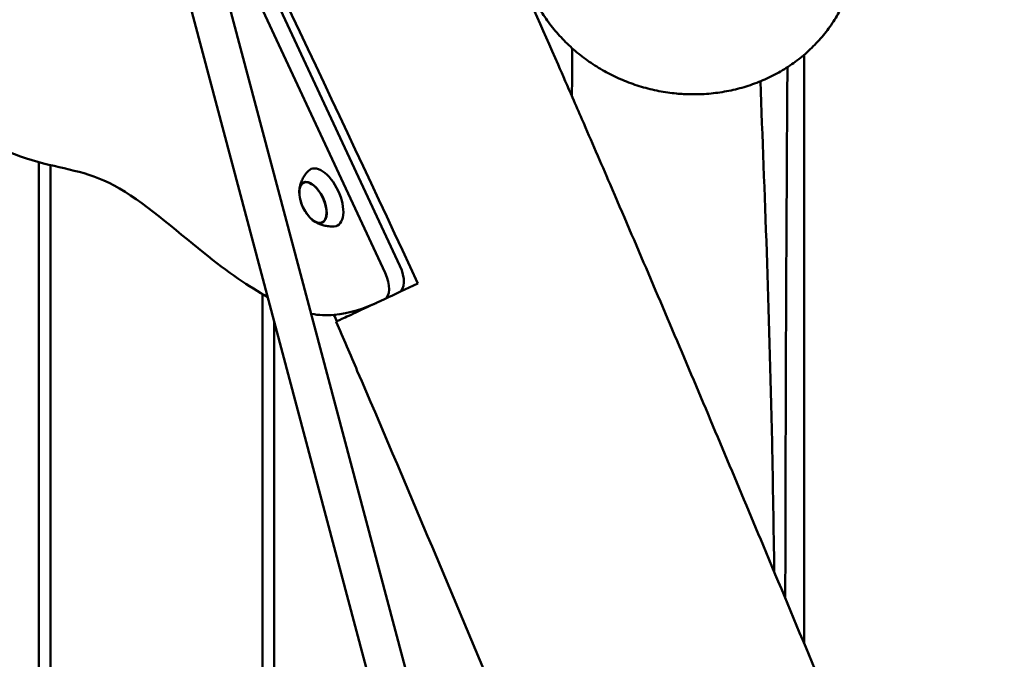
# Model space of a CAD drawing. Units: millimetres. Extents: x 236245 to 285967, y 30314 to 45326.
# Drawn here: x 279228 to 279646, y 37236 to 37508 of the extents above; entities that cross this region are included whole.
import ezdxf

# ---------------------------------------------------------------- set-up
doc = ezdxf.new("R2010")
doc.units = ezdxf.units.MM
doc.layers.add('МАФ', color=7, linetype='Continuous', lineweight=50)

msp = doc.modelspace()

# ---------------------------------------------------------------- linework, layer by layer
at = {"layer": 'МАФ'}
for p, q in [((279296.48, 37602.88), (279389.62, 37403.12)), ((279383.34, 37400.2), (279309.21, 37559.17)), ((279311.65, 37534.45), (279462.91, 36965.67)), ((279296.19, 37530.34), (279447.45, 36961.56)), ((279561.28, 37492.76), (279561.28, 37242.87)), ((279236.26, 37447.18), (279236.26, 36734.45)), ((279241.26, 37445.9), (279241.26, 36734.45)), ((279348.71, 37438.41), (279349.44, 37438.77)), ((279356.55, 37421.61), (279357.29, 37421.94)), ((279331.26, 37391.14), (279331.26, 36734.45)), ((279336.26, 37379.66), (279336.26, 36734.45)), ((279362.5, 37379.44), (279362.5, 37379.45))]:
    msp.add_line(p, q, dxfattribs=at)
msp.add_arc((279363.86, 37435.24), 17, 190.4628, 219.5372, dxfattribs=at)
for centre, major_axis, start_param, end_param in [((279357.38, 37432.22), (-5.6, 12.01), -1.570796, 0.191094), ((279352.67, 37430.03), (3.92, -8.4), 0, 3.141593), ((279357.38, 37432.22), (5.6, -12.01), -0.191094, 1.570796)]:
    msp.add_ellipse(centre, major_axis=major_axis, ratio=0.5, start_param=start_param, end_param=end_param, dxfattribs=at)
at = {"layer": 'МАФ', "extrusion": (0, 0, -1)}
for centre, major_axis, start_param, end_param in [((279352.7, 37430.04), (-3.97, 8.52), -1.570796, 1.570796), ((279352.67, 37430.03), (-3.92, 8.4), -1.092364, 0), ((279352.7, 37430.04), (3.97, -8.52), -1.570796, 1.570796), ((279352.67, 37430.03), (3.92, -8.4), 0, 1.092364), ((279385.09, 37401.01), (4.23, -9.06), -1.570796, 0), ((279378.81, 37398.08), (4.23, -9.06), -1.570796, 0)]:
    msp.add_ellipse(centre, major_axis=major_axis, ratio=0.5, start_param=start_param, end_param=end_param, dxfattribs=at)
at = {"layer": 'МАФ'}
for points, knots in [([(279239.01, 37967.3), (279240.41, 37964.28), (279241.81, 37961.25), (279247.42, 37949.16), (279251.63, 37940.09), (279268.45, 37903.8), (279281.06, 37876.58), (279317.47, 37797.79), (279341.21, 37746.19), (279382, 37656.57), (279399.15, 37618.61), (279429.8, 37549.96), (279443.36, 37519.31), (279458.84, 37483.92), (279460.89, 37479.24), (279462.93, 37474.56)], [0, 0, 0, 0, 10, 10, 40.000001, 40.000001, 130.000057, 130.000057, 300.41622, 300.41622, 425.389745, 425.389745, 525.93991, 525.93991, 541.269779, 541.269779, 541.269779, 541.269779]), ([(279088.73, 37691.1), (279101.53, 37675.08), (279117.78, 37648.54), (279137.98, 37607.55), (279146.31, 37581.12), (279148.66, 37558.16), (279136.95, 37548.17), (279136.57, 37533.39), (279153.79, 37501.92), (279188.31, 37466.88), (279236.59, 37444.43), (279266.22, 37443.3), (279306.83, 37407.22), (279325.53, 37394.23), (279333.55, 37389.86)], [-97.948737, -97.948737, -97.948737, -97.948737, -90.952399, -83.956061, -76.959722, -69.963384, -62.967045, -55.970707, -48.974369, -41.97803, -34.981692, -27.985354, -20.989015, -14.751645, -14.751645, -14.751645, -14.751645]), ([(279507.09, 37476.31), (279504.59, 37476.54), (279502.09, 37476.9), (279497.11, 37477.86), (279494.63, 37478.47), (279489.75, 37479.92), (279487.34, 37480.76), (279482.64, 37482.67), (279480.34, 37483.74), (279475.87, 37486.09), (279473.7, 37487.37), (279469.5, 37490.14), (279467.48, 37491.62), (279463.6, 37494.76), (279461.75, 37496.43), (279458.23, 37499.92), (279456.56, 37501.75), (279453.44, 37505.55), (279451.99, 37507.53), (279449.29, 37511.61), (279448.05, 37513.71), (279445.82, 37518.02), (279444.81, 37520.24), (279443.06, 37524.73), (279442.31, 37527.03), (279441.06, 37531.66), (279440.56, 37534.01), (279440.08, 37537.11), (279439.98, 37537.86), (279439.89, 37538.61)], [0, 0, 0, 0, 7.6337, 7.6337, 15.306563, 15.306563, 22.946429, 22.946429, 30.529307, 30.529307, 38.09506, 38.09506, 45.638182, 45.638182, 53.169584, 53.169584, 60.69641, 60.69641, 68.231919, 68.231919, 75.789545, 75.789545, 83.371068, 83.371068, 90.978405, 90.978405, 98.61556, 98.61556, 101.030298, 101.030298, 101.030298, 101.030298]), ([(279583.9, 37536.98), (279583.73, 37534.63), (279583.43, 37532.28), (279582.57, 37527.63), (279582.01, 37525.32), (279580.62, 37520.78), (279579.8, 37518.54), (279577.9, 37514.17), (279576.83, 37512.03), (279574.44, 37507.88), (279573.12, 37505.86), (279570.27, 37501.97), (279568.72, 37500.11), (279565.43, 37496.54), (279563.67, 37494.83), (279559.97, 37491.62), (279558.02, 37490.11), (279553.97, 37487.3), (279551.85, 37486), (279547.48, 37483.62), (279545.22, 37482.54), (279540.58, 37480.62), (279538.2, 37479.78), (279533.35, 37478.34), (279530.87, 37477.74), (279525.87, 37476.8), (279523.34, 37476.46), (279518.25, 37476.03), (279515.68, 37475.94), (279511.11, 37476.01), (279509.1, 37476.12), (279507.09, 37476.31)], [0, 0, 0, 0, 7.674181, 7.674181, 15.433067, 15.433067, 23.228876, 23.228876, 31.068612, 31.068612, 38.947906, 38.947906, 46.855821, 46.855821, 54.801759, 54.801759, 62.761438, 62.761438, 70.723219, 70.723219, 78.675351, 78.675351, 86.636564, 86.636564, 94.572479, 94.572479, 102.46731, 102.46731, 110.322907, 110.322907, 116.442305, 116.442305, 116.442305, 116.442305]), ([(279554.18, 37487.49), (279553.93, 37444.87), (279553.6, 37388.32), (279553.37, 37305.7), (279553.32, 37284.32), (279553.29, 37261.98)], [-65.590422, -65.590422, -65.590422, -65.590422, -41.253476, -41.253476, -32.006823, -32.006823, -32.006823, -32.006823]), ([(279548.59, 37273.22), (279548.34, 37292.04), (279548.05, 37309.58), (279546.45, 37386.55), (279544.52, 37434.15), (279542.7, 37481.5)], [-39.266213, -39.266213, -39.266213, -39.266213, -34.747077, -34.747077, -20.667913, -20.667913, -20.667913, -20.667913]), ([(279462.93, 37474.56), (279464.26, 37471.5), (279465.59, 37468.45), (279470.91, 37456.22), (279474.88, 37447.04), (279489.77, 37412.56), (279500.59, 37387.21), (279522.23, 37336.11), (279533.05, 37310.34), (279557.67, 37251.54), (279571.45, 37218.49), (279605.24, 37137.72), (279625.31, 37090.02), (279660.35, 37008.38), (279675.16, 36974.38), (279700.6, 36917.19), (279711.1, 36893.95), (279724.57, 36864.66), (279727.4, 36858.53), (279730.24, 36852.42)], [0, 0, 0, 0, 10.000002, 10.000002, 40.000047, 40.000047, 122.687059, 122.687059, 206.529942, 206.529942, 313.98693, 313.98693, 469.279063, 469.279063, 580.558401, 580.558401, 657.058633, 657.058633, 677.296719, 677.296719, 677.296719, 677.296719]), ([(279346.93, 37435.4), (279346.98, 37435.81), (279347.05, 37436.25), (279347.25, 37437.19), (279347.38, 37437.68), (279347.73, 37438.74), (279347.95, 37439.29), (279348.51, 37440.45), (279348.85, 37441.05), (279349.67, 37442.27), (279350.16, 37442.88), (279350.74, 37443.48)], [5.3709979, 5.3709979, 5.3709979, 5.3709979, 5.4694043, 5.4694043, 5.5678107, 5.5678107, 5.6662171, 5.6662171, 5.7646235, 5.7646235, 5.8630299, 5.8630299, 5.8630299, 5.8630299]), ([(279361.73, 37419.9), (279360.91, 37419.85), (279360.12, 37419.87), (279358.65, 37420.01), (279357.97, 37420.14), (279356.73, 37420.46), (279356.16, 37420.65), (279355.13, 37421.05), (279354.67, 37421.27), (279353.82, 37421.72), (279353.44, 37421.95), (279353.09, 37422.18)], [3.1036247, 3.1036247, 3.1036247, 3.1036247, 3.2020311, 3.2020311, 3.3004375, 3.3004375, 3.3988439, 3.3988439, 3.4972503, 3.4972503, 3.5956567, 3.5956567, 3.5956567, 3.5956567]), ([(279397.29, 37395.66), (279392.16, 37393.28), (279387.4, 37391.05), (279378.84, 37387.06), (279375.09, 37385.31), (279368.96, 37382.46), (279366.6, 37381.36), (279363.37, 37379.85), (279362.53, 37379.46), (279362.5, 37379.45)], [0.000001, 0.000001, 0.000001, 0.000001, 1.857903, 1.857903, 3.727614, 3.727614, 5.576641, 5.576641, 7.439905, 7.439905, 7.439905, 7.439905]), ([(279351.99, 37382.77), (279355.18, 37382.2), (279364.57, 37381.7), (279374.76, 37385.16), (279379.51, 37387.38)], [-9.694108, -9.694108, -9.694108, -9.694108, -6.996338, -1.767717, -1.767717, -1.767717, -1.767717]), ([(279609.39, 36804.02), (279608.08, 36806.84), (279606.78, 36809.66), (279601.3, 36821.57), (279597.14, 36830.66), (279584.48, 36858.55), (279576.05, 36877.38), (279558.76, 36916.47), (279549.91, 36936.73), (279531.27, 36979.84), (279521.5, 37002.7), (279500.26, 37052.71), (279488.83, 37079.89), (279461.92, 37144.1), (279446.46, 37181.16), (279411.32, 37265.03), (279391.59, 37311.84), (279368.53, 37365.49), (279365.52, 37372.47), (279362.5, 37379.44)], [0.675175, 0.675175, 0.675175, 0.675175, 10.000006, 10.000006, 40.000157, 40.000157, 101.888545, 101.888545, 168.228532, 168.228532, 242.81768, 242.81768, 331.285213, 331.285213, 451.765293, 451.765293, 604.174234, 604.174234, 626.977649, 626.977649, 626.977649, 626.977649])]:
    msp.add_open_spline(points, degree=3, knots=knots, dxfattribs=at)
for points in [[(279289.73, 37623.27), (279325.71, 37548), (279362.03, 37471.26), (279397.29, 37395.66)], [(279462.67, 37475.14), (279462.74, 37481.96), (279462.78, 37488.76), (279462.81, 37495.52)], [(279362.81, 37379.59), (279362.41, 37380.5), (279362.01, 37381.41), (279361.62, 37382.31)]]:
    msp.add_open_spline(points, degree=3, dxfattribs=at)

doc.saveas('drawing.dxf')
